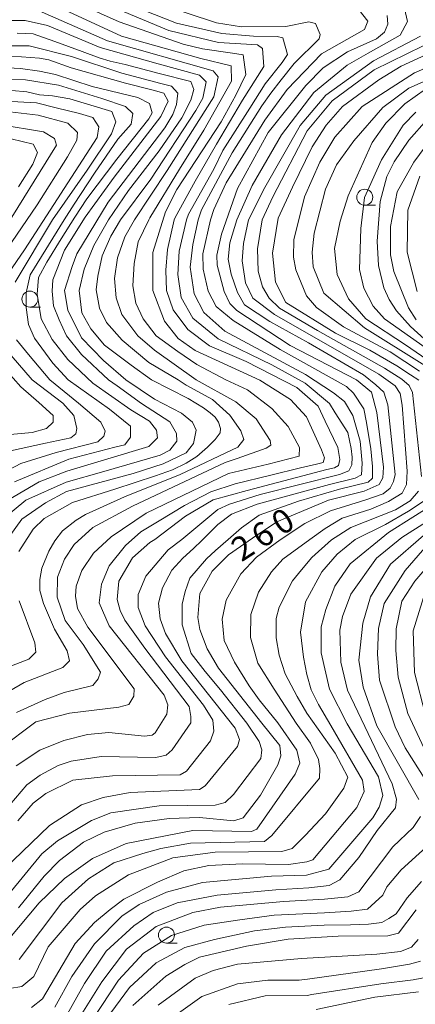
# Model space of a CAD drawing. Units: millimetres. Extents: x -68000 to -66000, y 28498 to 30000.
# Drawn here: x -66621 to -66559, y 29175 to 29329 of the extents above; entities that cross this region are included whole.
import ezdxf

# ---------------------------------------------------------------- set-up
doc = ezdxf.new("R2010")
doc.units = ezdxf.units.MM
for name, color, linetype, lineweight in [('633100_広葉樹林', 7, 'Continuous', 9), ('710100_等高線（計曲線）', 7, 'Continuous', 20), ('710200_等高線（主曲線）', 7, 'Continuous', 9), ('731207_図化機測定による標高点（注記）', 7, 'Continuous', 20)]:
    doc.layers.add(name, color=color, linetype=linetype, lineweight=lineweight)
doc.styles.add('Style-WORKING', font='txt')

msp = doc.modelspace()

# ---------------------------------------------------------------- linework, layer by layer
at = {"layer": '633100_広葉樹林'}
for p, q in [((-66567.37, 29299.87), (-66565.703, 29299.87)), ((-66619.75, 29283.94), (-66618.083, 29283.94)), ((-66598.38, 29184.51), (-66596.713, 29184.51))]:
    msp.add_line(p, q, dxfattribs=at)
for centre in [(-66567.37, 29301.12), (-66619.75, 29285.19), (-66598.38, 29185.76)]:
    msp.add_circle(centre, 1.25, dxfattribs=at)
at = {"layer": '710100_等高線（計曲線）', "flags": 128}
for points in [[(-66621.92, 29212.2), (-66618.19, 29214.66), (-66614.45, 29216.16), (-66610.72, 29217.11), (-66607.39, 29217.42), (-66601.83, 29216.86), (-66600.64, 29217.02), (-66600.16, 29217.41), (-66598.34, 29220.32), (-66598.16, 29221.77), (-66598.75, 29223.27), (-66607.36, 29234.09), (-66608.9, 29237.73), (-66608.54, 29240.63), (-66607.34, 29243.48), (-66604.8, 29246.66), (-66602.41, 29248.8), (-66599.55, 29250.54), (-66595.58, 29252.92), (-66591.45, 29255.06), (-66587.64, 29256.32), (-66582.07, 29257.67), (-66577.41, 29258.83), (-66574.89, 29259.39), (-66573.89, 29259.64), (-66573.65, 29260.36), (-66574.13, 29261.63), (-66576.5, 29266.79), (-66578.96, 29269.5), (-66583.8, 29272.53), (-66593.87, 29277.15), (-66596.57, 29279.06), (-66598.71, 29281.77), (-66600.53, 29286.54), (-66600.52, 29292.49), (-66598.53, 29298.85), (-66596.77, 29302.34), (-66589.85, 29312.9), (-66587.54, 29317.1), (-66585.97, 29320.32), (-66586.36, 29323.38), (-66588.06, 29323.64), (-66592.77, 29324.34), (-66595.78, 29325.06), (-66605.78, 29328.57), (-66616.97, 29333.59)], [(-66563.86, 29329.54), (-66563.78, 29328.19), (-66564.26, 29326.92), (-66565.53, 29325.89), (-66570.06, 29323.83), (-66573.88, 29321.37), (-66576.58, 29318.6), (-66582.47, 29311.22), (-66587.25, 29302.48), (-66589.8, 29295.34), (-66590.52, 29292.08), (-66590.44, 29290.49), (-66589.34, 29286.36), (-66588.46, 29284.53), (-66587.35, 29283.42), (-66579.03, 29277.92), (-66568.63, 29272.58), (-66566.33, 29270.67), (-66565.47, 29267.49), (-66564.45, 29258.91), (-66564.53, 29257.24), (-66565.09, 29256.21), (-66567.47, 29255.18), (-66573.03, 29253.76), (-66581.1, 29250.38), (-66584.95, 29247.82), (-66588.68, 29245.2), (-66591.23, 29242.66), (-66593.14, 29239.17), (-66593.46, 29235.44), (-66593.15, 29233.53), (-66592.04, 29230.51), (-66590.22, 29227.49), (-66583.48, 29218.9), (-66580.67, 29215.38), (-66580.48, 29213.81), (-66580.95, 29212.38), (-66583.66, 29207.62), (-66586.37, 29204.12), (-66587.84, 29203.63), (-66593.2, 29204.13), (-66597.96, 29203.98), (-66603.28, 29203.28), (-66608.12, 29201.85), (-66611.38, 29200.27), (-66615.12, 29197.41), (-66617.5, 29194.95), (-66621.55, 29190.05)], [(-66624.92, 29324.79), (-66619.84, 29324.78), (-66613.26, 29323.1), (-66605.35, 29320.51), (-66599.28, 29318.88), (-66597.58, 29318.49), (-66596.6, 29317.38), (-66596.8, 29315.62), (-66597.39, 29314.06), (-66598.63, 29311.97), (-66607.49, 29300.37), (-66612.43, 29292.27), (-66613.15, 29290.29), (-66614.34, 29286.56), (-66613.79, 29283.46), (-66611.66, 29279.16), (-66608.25, 29275.58), (-66604.76, 29272.56), (-66600.24, 29269.53), (-66596.03, 29267.38), (-66594.29, 29265.95), (-66593.73, 29264.68), (-66594.14, 29262.61), (-66595.32, 29261.14), (-66598.89, 29259.46), (-66603.59, 29257.94), (-66614, 29255.09), (-66617.33, 29253.35), (-66620.99, 29250.81), (-66624.33, 29246.13)], [(-66558.79, 29273.92), (-66563.39, 29276.95), (-66570.68, 29280.85), (-66574.89, 29283.88), (-66576.47, 29285.7), (-66578.14, 29289.76), (-66578.53, 29291.75), (-66578.45, 29294.45), (-66576.77, 29301.2), (-66574.38, 29306.6), (-66572.07, 29310.49), (-66567.77, 29315.33), (-66559.59, 29320.56), (-66550.77, 29324.36)], [(-66623.79, 29288.24), (-66620.61, 29292.92), (-66609.23, 29310.46), (-66608.98, 29312.13), (-66609.89, 29313.61), (-66611.98, 29314.23), (-66615.65, 29315.08), (-66618.74, 29315.88), (-66623.59, 29316.13)], [(-66557.01, 29310.18), (-66559.7, 29306.61), (-66562.27, 29301.98), (-66563.36, 29296.57), (-66563.36, 29292.12), (-66562.81, 29289.5), (-66560.52, 29283.85), (-66559.33, 29281.94)], [(-66622.8, 29261.46), (-66617.32, 29262.66), (-66613.35, 29263.51), (-66612.55, 29264.15), (-66612.39, 29264.94), (-66612.87, 29267.01), (-66614.61, 29268.92), (-66619.4, 29272.57), (-66623.65, 29277.51)], [(-66615.84, 29174.49), (-66613.17, 29179.28), (-66609.66, 29184.38), (-66605.37, 29188.74), (-66602.66, 29190.56), (-66598.37, 29192.46), (-66592.73, 29193.96), (-66581.93, 29194.98), (-66576.46, 29195.13), (-66572.96, 29196.08), (-66566.12, 29204.09), (-66565.09, 29205.76), (-66564.53, 29207.59), (-66565.24, 29210.53), (-66570.09, 29218.79), (-66572.89, 29224.2), (-66574.2, 29229.87), (-66574.2, 29233.98), (-66573.45, 29236.68), (-66572.02, 29240.33), (-66569.63, 29243.82), (-66563.63, 29248.72), (-66556.04, 29253.5)], [(-66557.89, 29239.36), (-66559.8, 29233.32), (-66559.57, 29226.81), (-66557.84, 29220.13)], [(-66559.31, 29189.7), (-66562.1, 29186.05), (-66563.77, 29185.66), (-66571.53, 29185.57), (-66579.37, 29185.15), (-66585.87, 29184.03), (-66593.23, 29182.29), (-66595.53, 29181.18), (-66598.47, 29179.35), (-66603.64, 29174.75)]]:
    msp.add_lwpolyline(points, dxfattribs=at)
at = {"layer": '710200_等高線（主曲線）', "flags": 128}
for points in [[(-66604.01, 29332.88), (-66590.57, 29328.4), (-66586.65, 29327.77), (-66579.73, 29327.84), (-66576.09, 29328.53), (-66575.06, 29328.29), (-66574.34, 29326.54), (-66574.51, 29325.9), (-66578.4, 29322.02), (-66580.42, 29319.48), (-66582.06, 29317.41), (-66583.49, 29315.43), (-66588.11, 29308.05), (-66592.89, 29299.16), (-66593.42, 29297.6), (-66594.25, 29293.71), (-66594.7, 29290.2), (-66594.05, 29286.04), (-66592.55, 29283.11), (-66589.23, 29280.18), (-66576.61, 29273.42), (-66572.25, 29270.56), (-66570.55, 29269.19), (-66569.25, 29267), (-66568.08, 29262.97), (-66567.76, 29259.52), (-66567.89, 29257.7), (-66568.86, 29257.18), (-66572.9, 29256.2), (-66584.22, 29253.14), (-66588.19, 29251.58), (-66590.34, 29249.96), (-66592.87, 29247.43), (-66594.18, 29246.19), (-66595.81, 29244.7), (-66597.56, 29242.82), (-66599.01, 29240.06), (-66599.65, 29237.67), (-66599.39, 29235.21), (-66598.54, 29232.91), (-66595.96, 29228.64), (-66587.65, 29218.12), (-66586.94, 29216.36), (-66587.26, 29215.25), (-66592.31, 29209.09), (-66593.23, 29208.53), (-66604.07, 29208.04), (-66608.28, 29207.26), (-66611.69, 29206.15), (-66616.7, 29202.9), (-66626.64, 29193.38)], [(-66624.54, 29214.83), (-66618.82, 29219.11), (-66613.56, 29220.46), (-66605.86, 29221.38), (-66604.29, 29221.83), (-66603.51, 29223.14), (-66603.46, 29224.26), (-66610.7, 29233.88), (-66612.28, 29236.82), (-66612.59, 29238.73), (-66612.51, 29240.31), (-66611.63, 29242.77), (-66609.8, 29245.47), (-66607.02, 29248.01), (-66601.54, 29251.74), (-66588.68, 29257.92), (-66582.47, 29259.41), (-66577.62, 29260.65), (-66577.55, 29261.98), (-66579.36, 29265.29), (-66581.9, 29268.07), (-66585.71, 29271.02), (-66589.11, 29272.6), (-66593.61, 29274.98), (-66596.61, 29276.99), (-66599.99, 29279.47), (-66602.01, 29282.13), (-66603.18, 29284.54), (-66603.64, 29287.27), (-66603.44, 29290.78), (-66602.79, 29294.17), (-66601.12, 29297.6), (-66600.99, 29297.9), (-66596.37, 29305.52), (-66592.55, 29311.63), (-66588.19, 29319.27), (-66588.25, 29321.69), (-66593.02, 29322.8), (-66605.41, 29326.32), (-66617.05, 29331.69)], [(-66623.16, 29185.03), (-66618.31, 29190.82), (-66614.33, 29194.63), (-66609.96, 29197.72), (-66604.71, 29200.1), (-66594.27, 29202.09), (-66585.1, 29201.98), (-66584.27, 29202.31), (-66578.26, 29210.94), (-66577.54, 29212.64), (-66578, 29214.66), (-66580.95, 29218.97), (-66583.88, 29222.55), (-66585.46, 29224.72), (-66587.72, 29228.43), (-66589.35, 29231.82), (-66589.68, 29235.15), (-66589.02, 29238.15), (-66586.74, 29242.25), (-66584.29, 29244.85), (-66580.58, 29247.58), (-66576.74, 29250.09), (-66572.7, 29252.11), (-66567.17, 29253.8), (-66564.5, 29254.77), (-66563.39, 29255.62), (-66562.87, 29256.66), (-66562.61, 29257.76), (-66563.78, 29268.67), (-66564.37, 29270.62), (-66565.61, 29271.79), (-66567.56, 29273.35), (-66576.15, 29278.36), (-66582.2, 29281.68), (-66586.17, 29284.28), (-66587.28, 29286.23), (-66588.26, 29289.09), (-66588.71, 29291.43), (-66588.45, 29293.97), (-66587.39, 29297.6), (-66584.97, 29302.98), (-66580.4, 29310.9), (-66575.32, 29317.52), (-66570.14, 29321.77), (-66566.81, 29323.67), (-66561.8, 29326.44), (-66560.68, 29328.6), (-66561.14, 29330.62)], [(-66568.25, 29330.36), (-66566.88, 29328.66), (-66567.4, 29327.36), (-66574.11, 29323.52), (-66579.52, 29317.97), (-66583.01, 29313.19), (-66589.07, 29303.36), (-66590.98, 29299.23), (-66591.5, 29297.6), (-66592.68, 29292.28), (-66592.62, 29289.87), (-66591.84, 29286.43), (-66590.6, 29284.02), (-66587.93, 29281.87), (-66580.58, 29277.32), (-66570.23, 29271.53), (-66569.12, 29270.51), (-66567.5, 29268.04), (-66567.1, 29265.89), (-66566.39, 29261.8), (-66566.13, 29259), (-66566.13, 29257.18), (-66566.84, 29256.59), (-66571.34, 29255.49), (-66577.71, 29253.6), (-66583.9, 29251.39), (-66586.63, 29249.44), (-66588.74, 29247.6), (-66590.7, 29245.89), (-66592.1, 29244.57), (-66594.72, 29241.56), (-66595.44, 29239.49), (-66595.92, 29237.51), (-66595.93, 29234.25), (-66594.51, 29229.8), (-66592.32, 29226.96), (-66589.94, 29224.09), (-66585.79, 29218.9), (-66583.89, 29216.04), (-66583.48, 29214.73), (-66583.61, 29213.36), (-66587.91, 29207.75), (-66589.22, 29206.51), (-66590.78, 29206.08), (-66599.54, 29205.97), (-66607.09, 29204.87), (-66610.11, 29203.68), (-66615.43, 29200.51), (-66617.9, 29198.45), (-66623.07, 29192.1)], [(-66622.9, 29206.15), (-66620.21, 29209.26), (-66618.12, 29210.77), (-66615.33, 29212.27), (-66613.27, 29212.98), (-66608.58, 29213.69), (-66600.05, 29213.55), (-66598.42, 29213.88), (-66597.51, 29214.73), (-66594.57, 29218.96), (-66594.57, 29219.94), (-66594.83, 29221.51), (-66601.76, 29230.6), (-66604.9, 29234.98), (-66605.61, 29236.49), (-66606.08, 29238.24), (-66605.84, 29241.1), (-66603.69, 29244.75), (-66600.99, 29247.13), (-66600.22, 29247.6), (-66595.42, 29251.26), (-66591.06, 29253.8), (-66585.78, 29255.29), (-66573.29, 29258.54), (-66572.12, 29258.8), (-66571.47, 29259.2), (-66571.27, 29260.11), (-66571.59, 29261.99), (-66573.56, 29266.13), (-66574.67, 29268.47), (-66577.99, 29271.4), (-66585.93, 29275.43), (-66591.66, 29277.91), (-66595.04, 29280.44), (-66597.32, 29283.5), (-66598.36, 29286.56), (-66598.5, 29289.74), (-66598.23, 29292.93), (-66597.17, 29297.6), (-66597.02, 29297.97), (-66593.91, 29303.61), (-66590.57, 29309.4), (-66586.51, 29316.31), (-66583.16, 29321.56), (-66583.36, 29324.36), (-66584.14, 29324.95), (-66590.23, 29325.29), (-66598, 29327.21), (-66606.26, 29330.64)], [(-66621.83, 29220.54), (-66617.38, 29222.6), (-66614.36, 29223.71), (-66609.92, 29224.78), (-66609.09, 29225.83), (-66608.7, 29226.87), (-66611.43, 29231.17), (-66614.23, 29234.95), (-66615.48, 29238.59), (-66615.42, 29241.73), (-66614.31, 29244.54), (-66612.81, 29246.83), (-66609.88, 29249.5), (-66603.68, 29252.82), (-66589.22, 29259.66), (-66587.31, 29260.3), (-66582.78, 29261.88), (-66582.07, 29262.36), (-66582.15, 29263.07), (-66584.36, 29266.49), (-66587.53, 29269.12), (-66593.73, 29272.6), (-66600.25, 29277.19), (-66602.86, 29279.47), (-66605.39, 29282.78), (-66606.24, 29285.38), (-66606.5, 29288.44), (-66606.04, 29291.63), (-66604.87, 29294.95), (-66603.39, 29297.6), (-66598.27, 29305.28), (-66590.99, 29316.8), (-66590.27, 29319.93), (-66591.06, 29320.9), (-66607.61, 29325.56), (-66618.64, 29330.42)], [(-66621.62, 29203.62), (-66619.23, 29206.4), (-66617.25, 29207.91), (-66613.03, 29209.97), (-66606.84, 29210.68), (-66596.23, 29210.84), (-66595.25, 29211.4), (-66591.51, 29216.13), (-66590.95, 29217.64), (-66591.13, 29219.34), (-66592.61, 29221.7), (-66598.55, 29229.27), (-66601.72, 29234.1), (-66602.83, 29236.96), (-66602.83, 29239.03), (-66601.63, 29241.89), (-66598.13, 29246.01), (-66595.99, 29247.6), (-66590.34, 29252.3), (-66588.52, 29253.14), (-66583.7, 29254.64), (-66571.34, 29257.76), (-66569.84, 29258.35), (-66569.38, 29259.26), (-66569.32, 29260.5), (-66569.51, 29261.86), (-66570.03, 29264.33), (-66571.98, 29267.43), (-66572.9, 29268.86), (-66576.67, 29272.05), (-66581.88, 29274.91), (-66590.28, 29279.01), (-66594.25, 29282.2), (-66596.07, 29285.45), (-66596.59, 29289.03), (-66596.39, 29292.67), (-66595.27, 29297.6), (-66594.95, 29298.45), (-66590.97, 29305.51), (-66589.54, 29308.45), (-66585.32, 29315.04), (-66582.93, 29318.84), (-66580.31, 29322.18), (-66579.44, 29323.45), (-66580.16, 29326.06), (-66581.09, 29326.23), (-66584.76, 29326.3), (-66589.73, 29326.72), (-66596.81, 29328.32), (-66603.72, 29331.03)], [(-66624.53, 29223.01), (-66620.63, 29225.23), (-66614.58, 29227.59), (-66613.53, 29228.63), (-66613.92, 29230.2), (-66615.88, 29233.59), (-66617.63, 29237.63), (-66618.17, 29239.64), (-66618.17, 29241.34), (-66617.86, 29243.11), (-66616.78, 29245.81), (-66615.83, 29247.39), (-66614.64, 29248.98), (-66612.5, 29250.64), (-66611.06, 29251.51), (-66604.95, 29254.29), (-66596.23, 29257.78), (-66587.23, 29262.04), (-66586.27, 29263.23), (-66586.75, 29264.59), (-66588.49, 29267.05), (-66591.19, 29269.52), (-66595.31, 29271.75), (-66596.57, 29272.6), (-66601.16, 29275.3), (-66605.33, 29278.75), (-66607.74, 29281.55), (-66608.84, 29283.76), (-66609.37, 29286.62), (-66609.1, 29288.77), (-66608.45, 29291.95), (-66607.09, 29295.01), (-66605.57, 29297.6), (-66600.82, 29303.94), (-66593.79, 29314.66), (-66592.69, 29316.6), (-66592.17, 29319.14), (-66593.21, 29320.19), (-66599.68, 29321.97), (-66608.73, 29324.52), (-66616.98, 29327.95), (-66620.47, 29328.75), (-66623.17, 29328.76)], [(-66621.47, 29245.73), (-66619.25, 29249.22), (-66617.5, 29250.89), (-66613.1, 29253.38), (-66606.45, 29255.48), (-66600.08, 29257.56), (-66597.46, 29258.49), (-66595.3, 29259.57), (-66593.61, 29260.57), (-66591.99, 29262.04), (-66590.76, 29263.27), (-66589.98, 29264.27), (-66589.91, 29264.97), (-66590.22, 29265.97), (-66590.76, 29266.74), (-66591.53, 29267.43), (-66592.61, 29268.21), (-66595, 29269.67), (-66600.73, 29272.6), (-66603.9, 29274.85), (-66608.06, 29277.97), (-66610.21, 29280.57), (-66611.64, 29283.04), (-66612.03, 29286.56), (-66611.25, 29289.87), (-66609.76, 29293.58), (-66607.46, 29297.6), (-66604.32, 29302.19), (-66599.53, 29308.36), (-66595.96, 29313.54), (-66594.58, 29316.28), (-66594.12, 29317.97), (-66594.58, 29319.21), (-66599.52, 29320.46), (-66604.84, 29321.9), (-66607.19, 29322.37), (-66608.89, 29322.91), (-66611.59, 29323.91), (-66615.83, 29325.45), (-66619.22, 29326.69), (-66621.74, 29326.77)], [(-66558.62, 29326.28), (-66566.01, 29322.47), (-66573.43, 29317.1), (-66577.46, 29312.32), (-66583.01, 29302.63), (-66585.53, 29297.6), (-66586.31, 29293.91), (-66586.56, 29291.18), (-66586.04, 29287.73), (-66584.87, 29285.32), (-66581.49, 29282.78), (-66565.15, 29273.48), (-66562.61, 29271.66), (-66561.83, 29270.45), (-66561.51, 29268.63), (-66560.73, 29258.28), (-66560.86, 29256.2), (-66561.51, 29254.84), (-66563.65, 29253.54), (-66566.39, 29252.36), (-66570.88, 29250.93), (-66573.55, 29249.31), (-66575.95, 29247.6), (-66580.19, 29244.56), (-66581.94, 29242.57), (-66584.01, 29239.4), (-66585.21, 29235.9), (-66585.24, 29232.28), (-66584.07, 29228.3), (-66581.52, 29224.19), (-66578.09, 29218.89), (-66575.87, 29215.79), (-66574.6, 29213.24), (-66574.37, 29211.81), (-66574.45, 29210.3), (-66581.89, 29201.33), (-66583.04, 29200.38), (-66594.63, 29200.16), (-66599.24, 29199.3), (-66602.1, 29198.51), (-66606.62, 29197.08), (-66610.6, 29194.55), (-66614.73, 29190.82), (-66621.42, 29181.93)], [(-66558.51, 29257.44), (-66559.88, 29270.58), (-66560.4, 29271.68), (-66561.57, 29272.7), (-66564.3, 29274.39), (-66574.78, 29280.31), (-66580.71, 29283.76), (-66582.33, 29285.32), (-66583.38, 29287.14), (-66584.03, 29289.55), (-66584.16, 29293.06), (-66583.41, 29297.6), (-66581.77, 29301.2), (-66576.37, 29311.51), (-66572.45, 29316.19), (-66565.87, 29321.02), (-66555.69, 29326.03)], [(-66553.37, 29325.4), (-66561.65, 29321.59), (-66565.17, 29319.48), (-66570.87, 29315.33), (-66573.42, 29312.39), (-66575.6, 29308.99), (-66578.67, 29302.7), (-66580.9, 29297.87), (-66581.78, 29292.39), (-66581.31, 29287.86), (-66579.73, 29284.67), (-66571.92, 29279.86), (-66566.56, 29277.2), (-66562.36, 29274.75), (-66560.19, 29273.35), (-66558.89, 29272.5)], [(-66624.36, 29250.48), (-66620.38, 29253.74), (-66614.07, 29256.6), (-66608.2, 29258.26), (-66599.38, 29260.79), (-66597.87, 29261.58), (-66596.76, 29263.01), (-66596.83, 29264.2), (-66597.86, 29266.03), (-66602.31, 29268.85), (-66606.09, 29271.63), (-66607.46, 29272.6), (-66611.69, 29276.53), (-66614.04, 29279.47), (-66615.15, 29281.93), (-66616.03, 29284.16), (-66616.27, 29286.45), (-66616.15, 29288.22), (-66614.33, 29292.85), (-66611.1, 29297.98), (-66606.57, 29304.26), (-66599.28, 29313.73), (-66598.1, 29316.15), (-66598.82, 29317.38), (-66600.45, 29317.84), (-66604.77, 29318.96), (-66613.31, 29321.36), (-66616.78, 29322.59), (-66618.27, 29322.87), (-66621.07, 29323.05), (-66624.52, 29323.19)], [(-66623.07, 29253.79), (-66618.28, 29256.61), (-66613.99, 29258.27), (-66601.12, 29262.14), (-66599.77, 29263.49), (-66599.93, 29264.69), (-66601.04, 29266.12), (-66603.94, 29267.87), (-66609.88, 29272.05), (-66613.8, 29275.77), (-66616.27, 29278.88), (-66617.97, 29282.11), (-66618.62, 29285.98), (-66618.38, 29288.57), (-66617.09, 29290.97), (-66614.86, 29294.63), (-66612.74, 29297.98), (-66610.86, 29300.86), (-66606.16, 29307.08), (-66601.12, 29313.39), (-66600.64, 29314.34), (-66601.04, 29315.77), (-66602.86, 29316.73), (-66610.01, 29318.41), (-66615.72, 29320.32), (-66618.27, 29320.82), (-66621.21, 29321.26), (-66624.25, 29321.39)], [(-66557.96, 29274.84), (-66567.42, 29280.72), (-66573.77, 29286.1), (-66575.43, 29290.23), (-66575.59, 29292.54), (-66575.27, 29295.48), (-66573.51, 29302.38), (-66571.76, 29306.2), (-66569.05, 29309.93), (-66564.52, 29315.16), (-66560.46, 29318.18), (-66551.75, 29322.05)], [(-66622.17, 29256.62), (-66613.67, 29260.18), (-66606.44, 29262.07), (-66604.91, 29262.4), (-66604, 29263.59), (-66604, 29265.33), (-66607.29, 29267.99), (-66613.75, 29272.6), (-66616.15, 29275.18), (-66619.03, 29279.11), (-66619.97, 29281.23), (-66620.32, 29283.87), (-66620.32, 29286.16), (-66619.73, 29288.98), (-66614.38, 29297.6), (-66612.81, 29300.06), (-66609.63, 29304.9), (-66605.97, 29310.22), (-66603.9, 29312.52), (-66603.66, 29314.19), (-66604.77, 29315.3), (-66608.5, 29316.58), (-66615.28, 29318.64), (-66620.45, 29319.46), (-66623.07, 29319.6)], [(-66622.03, 29287.86), (-66616.22, 29297.6), (-66610.8, 29305.38), (-66607, 29311.02), (-66606.28, 29312.92), (-66606.92, 29314.51), (-66613.5, 29316.51), (-66616.2, 29316.99), (-66618.27, 29317.15), (-66620.25, 29317.6), (-66622.59, 29317.81)], [(-66557.65, 29275.75), (-66561, 29278.05), (-66567.19, 29282.11), (-66569.89, 29285.22), (-66571.7, 29289.03), (-66572.09, 29293.09), (-66571.22, 29297.38), (-66569.94, 29301.35), (-66566.19, 29309.68), (-66564.05, 29312.7), (-66561.1, 29315.71), (-66557.84, 29318.01)], [(-66624.2, 29291.76), (-66618.6, 29299.94), (-66613.84, 29307.45), (-66612.4, 29310.07), (-66612.32, 29311.26), (-66613.83, 29312.7), (-66618.46, 29313.96), (-66622.87, 29314.45)], [(-66556.16, 29276.38), (-66564.25, 29282.11), (-66566.07, 29284.1), (-66567.5, 29286.88), (-66568.21, 29289.82), (-66567.96, 29296.26), (-66567.4, 29301.1), (-66564.77, 29306.98), (-66561.35, 29312.38), (-66559.36, 29314.44)], [(-66557.48, 29278.45), (-66560.19, 29280.9), (-66562.38, 29283.35), (-66563.52, 29285.11), (-66564.4, 29286.96), (-66565.19, 29290.45), (-66565.42, 29294.27), (-66564.94, 29300.47), (-66563.9, 29304.36), (-66562.78, 29306.66), (-66560.48, 29310.07), (-66557.61, 29313.25)], [(-66624.2, 29295.39), (-66615.58, 29309.28), (-66615.89, 29310.31), (-66617.62, 29311.37), (-66624.62, 29312.49)], [(-66624.43, 29310.65), (-66619.21, 29309.41), (-66618.55, 29308.11), (-66619.27, 29306.28), (-66621.54, 29302.74)], [(-66559.16, 29286.39), (-66560.74, 29292.51), (-66560.65, 29299.11), (-66558.74, 29304.43)], [(-66623.92, 29258.05), (-66621.14, 29259.47), (-66615.62, 29261.22), (-66609.14, 29262.87), (-66608.19, 29263.75), (-66607.95, 29264.54), (-66608.66, 29265.97), (-66612.16, 29268.92), (-66616.63, 29272.6), (-66619.97, 29276.53), (-66621.85, 29278.82)], [(-66624.62, 29263.85), (-66619.4, 29264.35), (-66617.16, 29264.95), (-66616.12, 29265.98), (-66616.12, 29267.01), (-66618.36, 29269.05), (-66621.17, 29271.46), (-66623.56, 29274.19)], [(-66624.92, 29177.09), (-66621.03, 29177.72), (-66619.12, 29179.31), (-66616.89, 29183.91), (-66611.87, 29189.78), (-66609.49, 29191.92), (-66604.32, 29195.17), (-66597.41, 29197.86), (-66590.74, 29198.73), (-66580.35, 29198.81), (-66578.74, 29199.3), (-66576.68, 29201.33), (-66573.5, 29204.74), (-66570.64, 29208.71), (-66570, 29210.45), (-66571.98, 29214.19), (-66576.42, 29220.48), (-66577.93, 29223.08), (-66579.82, 29226.6), (-66580.74, 29229.54), (-66581.24, 29232.24), (-66581.24, 29235.26), (-66580.76, 29237.01), (-66578.69, 29241.14), (-66577.26, 29242.88), (-66575.64, 29244.79), (-66572.57, 29247.58), (-66569.52, 29249.47), (-66562.55, 29252.23), (-66560.27, 29253.67), (-66558.97, 29255.16)], [(-66557.6, 29253.99), (-66560.53, 29252.04), (-66564.11, 29249.96), (-66568.88, 29247.6), (-66571.69, 29245.34), (-66574.08, 29242.56), (-66576.63, 29237.88), (-66577.43, 29233.11), (-66576.96, 29229.22), (-66576.45, 29226.49), (-66575.76, 29224.12), (-66574.62, 29221.84), (-66572.69, 29218.51), (-66567.7, 29209.98), (-66567.46, 29208.23), (-66568.58, 29205.69), (-66575.5, 29197.51), (-66576.45, 29197.2), (-66579.3, 29196.78), (-66586.51, 29196.92), (-66591.78, 29196.66), (-66595.67, 29195.8), (-66599.8, 29194.05), (-66605.04, 29191.36), (-66607.19, 29189.77), (-66609.66, 29187.71), (-66612.68, 29184.46), (-66617.77, 29175.81), (-66619.52, 29174.46)], [(-66614.35, 29172.6), (-66611.2, 29178.22), (-66607.8, 29183.24), (-66603.51, 29187.23), (-66600.48, 29189.3), (-66596.71, 29190.78), (-66590.43, 29192.03), (-66581.26, 29192.85), (-66576.09, 29193.14), (-66572.91, 29193.51), (-66571.28, 29194.4), (-66568.27, 29197.87), (-66565.41, 29202.11), (-66562.55, 29205.68), (-66562.39, 29207.03), (-66563.1, 29209.41), (-66570.06, 29224.04), (-66571.09, 29228.41), (-66571.24, 29233.42), (-66570.84, 29235.56), (-66569.56, 29239.06), (-66565.52, 29244.69), (-66561.57, 29247.94), (-66557.69, 29250.39)], [(-66558.89, 29206.94), (-66565.46, 29218.47), (-66567.61, 29224.53), (-66568.31, 29228.73), (-66567.66, 29234.52), (-66566.46, 29238.66), (-66563.33, 29243.75), (-66558.19, 29248.25)], [(-66557.7, 29209.8), (-66561.02, 29215.05), (-66562.61, 29218.31), (-66565.06, 29225.63), (-66565.39, 29229.68), (-66565.19, 29233.72), (-66564.32, 29237.62), (-66561.06, 29242.78), (-66557, 29247.46)], [(-66555.55, 29209.56), (-66560.62, 29220.42), (-66562.12, 29226.09), (-66562.52, 29230.26), (-66562.45, 29233.65), (-66561.54, 29237.96), (-66559.55, 29241.11), (-66557.09, 29243.96)], [(-66624.69, 29227.07), (-66619.93, 29228.9), (-66618.82, 29230), (-66618.95, 29231.44), (-66621.43, 29238.02)], [(-66612.12, 29172.6), (-66608.47, 29178.44), (-66604.62, 29183.54), (-66599.97, 29187.09), (-66594.27, 29189.3), (-66589.91, 29190.11), (-66580.08, 29191), (-66573.65, 29191.37), (-66570.03, 29191.74), (-66568.27, 29192.54), (-66562.95, 29199.56), (-66559.77, 29202.57), (-66558.66, 29204.32)], [(-66609.92, 29172.6), (-66605.88, 29178.74), (-66601.96, 29182.95), (-66597.6, 29185.68), (-66592.5, 29187.31), (-66587.25, 29188.12), (-66581.56, 29188.86), (-66573.65, 29189.23), (-66569.5, 29189.48), (-66566.94, 29189.79), (-66564.55, 29192.01), (-66563.92, 29193.29), (-66561.69, 29195.98), (-66556.04, 29201.06)], [(-66607.84, 29172.6), (-66604.18, 29177.56), (-66599.97, 29181.4), (-66595.53, 29183.84), (-66590.87, 29185.09), (-66584.59, 29186.42), (-66579.78, 29187.01), (-66573.72, 29187.31), (-66569.58, 29187.38), (-66566.78, 29187.45), (-66564.7, 29187.75), (-66563.6, 29188.34), (-66562.44, 29189.1), (-66560.74, 29191.61), (-66558.51, 29194.15)], [(-66599.67, 29174.83), (-66593.87, 29179.03), (-66591.09, 29180.22), (-66587.28, 29181.24), (-66577.26, 29182.08), (-66565.46, 29182.78), (-66561.77, 29183.18), (-66560.04, 29183.88), (-66559.02, 29185.06)], [(-66558.63, 29181.69), (-66560.36, 29181.22), (-66564.75, 29180.51), (-66576.33, 29178.89), (-66577.62, 29178.71), (-66582.52, 29178.69), (-66587.28, 29178.14), (-66592.84, 29176.17), (-66599.44, 29171.49)], [(-66556.83, 29179.34), (-66559.81, 29178.79), (-66564.83, 29178.16), (-66575.62, 29176.45), (-66576.36, 29176.34), (-66582.95, 29176.24), (-66588.64, 29174.89)], [(-66574.94, 29174.13), (-66565.77, 29176.04), (-66558.95, 29176.91)]]:
    msp.add_lwpolyline(points, dxfattribs=at)

# ---------------------------------------------------------------- texts
at = {"layer": '731207_図化機測定による標高点（注記）', "style": 'Style-WORKING'}
for s, p in [('0', (-66580.36, 29248.105)), ('6', (-66583.505, 29246.062)), ('2', (-66586.65, 29244.02))]:
    msp.add_text(s, height=3.75, rotation=33, dxfattribs=at).set_placement(p)

doc.saveas('drawing.dxf')
